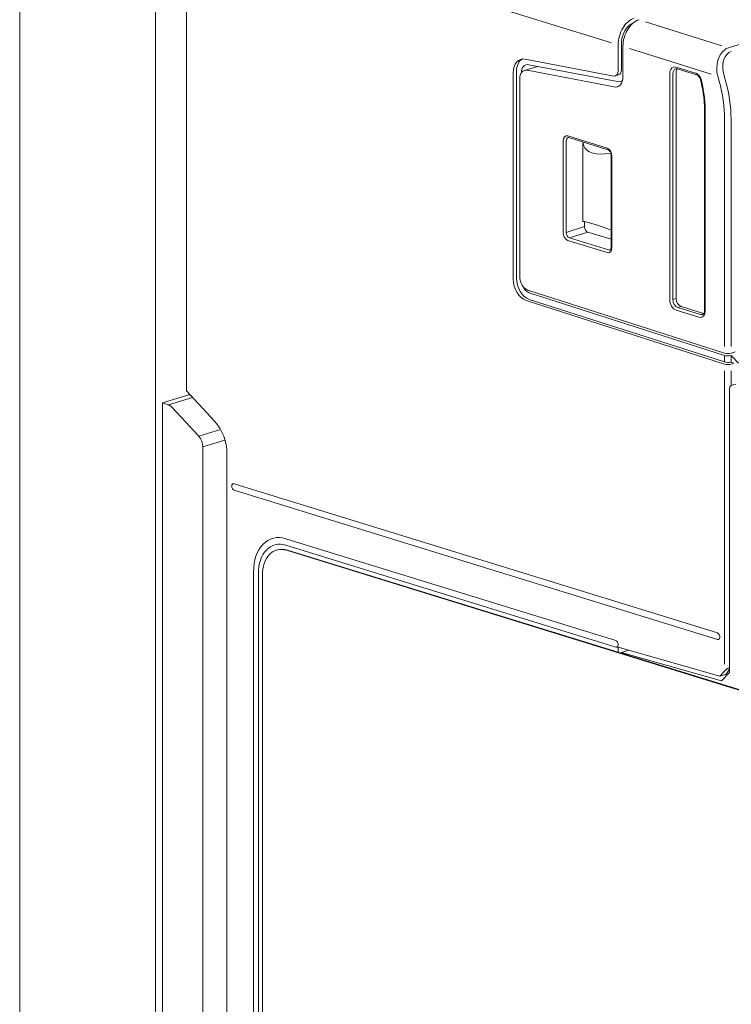
# Model space of a CAD drawing. Units: millimetres. Extents: x -556 to 0, y 0 to 403.
# Drawn here: x -119 to -87, y 207 to 250 of the extents above; entities that cross this region are included whole.
import ezdxf

# ---------------------------------------------------------------- set-up
doc = ezdxf.new("R2010")
doc.units = ezdxf.units.MM
doc.header["$LTSCALE"] = 2

# ---------------------------------------------------------------- blocks, each defined once
blk = doc.blocks.new('CGI0845-01')
at = {"color": 0, "linetype": 'Continuous', "lineweight": 0, "extrusion": (0.707107, -0.218508, 0.672499)}
for p, q in [((-118.64534983, 172.4043326), (-118.64534983, 257.99941907)), ((-112.69560236, 170.43776049), (-112.69560236, 256.03284696)), ((-111.33088627, 233.64172097), (-111.33088627, 254.66006998)), ((-92.41577987, 248.81498065), (-92.41577987, 247.67352139)), ((-92.27435852, 248.85868226), (-92.27435852, 247.71722299)), ((-92.20364784, 248.74941521), (-92.20364784, 247.41775768)), ((-96.52319875, 247.69351258), (-95.94591048, 247.87190447)), ((-96.49559126, 248.19272809), (-92.60942338, 247.44912929)), ((-92.4495135, 247.20288638), (-96.33568138, 247.94648519)), ((-89.02786612, 247.58118106), (-89.87271783, 247.8422546)), ((-97.01197395, 238.54595771), (-97.01197395, 247.59434915)), ((-96.8705526, 247.63805075), (-96.8705526, 238.58965931)), ((-92.59093486, 246.96897348), (-96.40639206, 247.69904214)), ((-92.53933937, 247.45244702), (-92.39791801, 247.49614863)), ((-90.15551747, 247.54927982), (-90.15551747, 237.6515069)), ((-90.01534095, 237.65112888), (-90.01534095, 247.5489018)), ((-89.87019546, 237.69779148), (-89.87019546, 247.58886616)), ((-88.98667962, 247.50748961), (-89.83153133, 247.76856314)), ((-96.72913124, 247.32505531), (-96.72913124, 238.64792497)), ((-88.62421329, 245.83433967), (-88.62421329, 237.19110779)), ((-88.59492397, 237.16925699), (-88.59492397, 245.81248887)), ((-94.61649379, 244.82272032), (-92.90207173, 244.29293477)), ((-94.82859352, 240.58519494), (-94.82859352, 244.60298924)), ((-94.688417, 244.60261122), (-94.688417, 240.58481692)), ((-92.86088523, 244.21924332), (-94.5753073, 244.74902887)), ((-93.96656653, 244.55257517), (-93.96656653, 241.07027507)), ((-92.98444501, 244.03507723), (-92.73702979, 244.06834876)), ((-92.71926132, 243.96396965), (-92.71926132, 239.94617534)), ((-92.689972, 243.94211885), (-92.689972, 239.92432454)), ((-93.8834258, 240.83989834), (-93.8834258, 241.06855966)), ((-94.18354683, 240.74715584), (-94.18354683, 240.74712687)), ((-94.04214701, 240.51324959), (-94.04212547, 240.51324293)), ((-93.74077028, 240.60636681), (-92.71926132, 240.29616503)), ((-92.98444501, 240.79110576), (-92.71926132, 240.69579278)), ((-92.90207173, 239.70459346), (-94.61649379, 240.23437902)), ((-94.54701719, 240.35093964), (-92.83259512, 239.82115408)), ((-96.37866315, 238.06411422), (-87.74887512, 235.29606996)), ((-96.30795247, 237.93862534), (-87.74887512, 235.19326187)), ((-87.74887512, 234.82054171), (-96.451225, 237.61186051)), ((-96.30980364, 237.65556211), (-87.74887512, 234.90960486)), ((-89.87019546, 237.69779148), (-90.01534095, 237.65112888)), ((-89.87271783, 237.18375234), (-88.8777236, 236.87628221)), ((-89.80324122, 237.30031296), (-89.65809574, 237.34697556)), ((-88.80824699, 236.99284283), (-89.80324122, 237.30031296)), ((-88.66808163, 237.04104438), (-89.65809574, 237.34697556)), ((-87.46603241, 235.29441002), (-87.28925571, 235.34903702)), ((-87.34176834, 234.85728147), (-87.48563671, 234.90264406)), ((-87.46603241, 235.19160192), (-87.46233596, 235.19274418)), ((-87.46233596, 235.19274418), (-87.14321881, 234.86212855)), ((-87.34176834, 234.85728147), (-87.46603241, 234.81888176)), ((-111.33088627, 233.64172097), (-110.0934494, 232.29841966)), ((-87.53674307, 233.73970232), (-87.53674307, 221.29587966)), ((-112.39154644, 233.11353212), (-111.22482025, 233.47407034)), ((-112.12804172, 233.02679888), (-111.06658406, 233.35480733)), ((-111.22482025, 233.47407034), (-111.22482025, 233.52658086)), ((-111.15539853, 233.45122001), (-111.22482025, 233.47407034)), ((-112.39154644, 233.11353212), (-112.12804172, 233.02679888)), ((-112.39154644, 193.16915844), (-112.39154644, 233.11353212)), ((-111.95654208, 232.91071838), (-110.7922257, 231.65525069)), ((-110.6145234, 231.18909017), (-110.6145234, 194.00678091)), ((-109.56311932, 193.63554647), (-109.56311932, 230.89908)), ((-88.06701932, 223.02898727), (-109.24492126, 229.57331888)), ((-109.24492126, 229.28800192), (-88.06701932, 222.74367032)), ((-92.52184588, 222.69370267), (-106.98217957, 227.16219151)), ((-107.35433159, 226.67136154), (-107.38968693, 226.66043614)), ((-106.98217957, 226.87687455), (-92.52184588, 222.40838572)), ((-106.94682421, 226.65388707), (-106.91146887, 226.66481247)), ((-66.18211828, 214.07875096), (-106.91146887, 226.66481247)), ((-66.21747362, 214.06782556), (-106.94682421, 226.65388707)), ((-108.39639312, 225.69709451), (-108.39639312, 198.11645555)), ((-108.18426108, 198.05090315), (-108.18426108, 225.63154211)), ((-108.00748438, 225.55506431), (-108.00748438, 197.97442534)), ((-87.96095331, 221.13320687), (-92.41577988, 222.40523798)), ((-92.41577988, 222.40523798), (-92.41577988, 222.18539819)), ((-92.41577986, 222.18539822), (-92.41577986, 222.405238)), ((-87.96095329, 221.13320689), (-92.41577986, 222.405238)), ((-91.95468109, 222.27357586), (-92.27435852, 222.1747901)), ((-92.27435852, 222.14169659), (-92.27435852, 222.1747901)), ((-92.27435852, 222.1747901), (-87.88900856, 220.92259734)), ((-87.74887512, 221.35793805), (-87.96095331, 221.13320687)), ((-87.96095331, 221.13320687), (-87.70774913, 221.21145127)), ((-87.74887511, 221.35793807), (-87.96095329, 221.13320689)), ((-87.96095329, 221.13320689), (-87.6781702, 221.22059167)), ((-87.53674307, 221.29587966), (-87.88900856, 220.92259734)), ((-87.6781702, 221.22059167), (-87.53674307, 221.44552417)), ((-87.6363393, 221.28712155), (-87.60745376, 221.33306249))]:
    blk.add_line(p, q, dxfattribs=at)
at = {"color": 31, "linetype": 'Continuous', "lineweight": 0, "extrusion": (0.707107, -0.218508, 0.672499)}
for p, q in [((-110.95753998, 254.54469963), (-92.70240664, 248.9035532)), ((-76.41252892, 252.13508173), (-87.58481606, 248.68265514)), ((-87.87144283, 248.77122768), (-91.20991429, 249.83042023)), ((-91.91702107, 248.66084267), (-88.3386327, 247.52582211)), ((-87.99058482, 247.22364956), (-88.05200593, 247.43724957)), ((-87.78040553, 247.51504511), (-87.71898441, 247.3014451)), ((-87.74887512, 235.59606996), (-87.74887512, 245.5510454)), ((-87.46603241, 245.5510454), (-87.46603241, 235.59441002)), ((-94.688417, 240.58481692), (-93.8834258, 240.84361232)), ((-93.74655369, 240.60827944), (-94.54701719, 240.35093964)), ((-87.74887512, 235.19326187), (-87.74887512, 234.90960486)), ((-87.46603241, 234.8964627), (-87.46603241, 235.19160192)), ((-87.74887512, 234.52054171), (-87.74887512, 221.65793805)), ((-87.46603241, 233.92869695), (-87.46603241, 234.51888176)), ((-110.7922257, 231.65525069), (-109.84176811, 231.94895824)), ((-109.64886572, 231.4874948), (-110.6145234, 231.18909017))]:
    blk.add_line(p, q, dxfattribs=at)
at = {"color": 0, "linetype": 'Continuous', "lineweight": 0}
for centre, major_axis, ratio, start_param, end_param in [((-91.70867309, 249.03348867), (-0.29524181, -0.95542256), 0.672498512, 3.5723234613, 5.1431197881), ((-91.70867309, 249.03348867), (0.23619345, 0.76433805), 0.672498512, 0.4951287323, 2.0015271345), ((-91.49654106, 248.96792322), (0.29523295, 0.95543715), 0.6724925076, 0.4307170192, 2.001513346), ((-96.44628853, 247.41954274), (-0.23619345, 0.76433805), 0.672498512, 5.939720962, 7.4232508262), ((-96.30486717, 247.46324434), (-0.23619345, 0.76433805), 0.672498512, 0.1380026972, 1.1400655191), ((-96.30486717, 247.46324434), (-0.1476209, 0.47771128), 0.672498512, 5.939720962, 7.388756233), ((-89.87263167, 247.46174742), (-0.11822141, 0.38224265), 0.6723430678, 0.0137872793, 1.1396503821), ((-89.87263167, 247.46174742), (-0.11822141, 0.38224265), 0.6723430678, 5.852343949, 6.2969725865), ((-96.37557785, 247.2158013), (-0.1476209, 0.47771128), 0.672498512, 5.939720962, 7.4232508262), ((-92.62791191, 247.73907379), (0.08857254, -0.28662677), 0.672498512, 5.939720962, 7.4232508262), ((-92.62791191, 247.54886249), (0.17714509, -0.57325354), 0.672498512, 5.939720962, 7.4232508262), ((-92.48649055, 247.7827754), (0.08857254, -0.28662677), 0.672498512, 0, 1.1400655191), ((-89.80192099, 247.48359822), (-0.09172766, 0.28578353), 0.674308383, 6.2549231581, 7.4156012927), ((-89.65803111, 247.52321686), (-0.08866606, 0.28668199), 0.6723430678, 0.4031927689, 1.1396503821), ((-92.48649055, 247.7827754), (0.17714509, -0.57325354), 0.672498512, 5.939720962, 6.5232315092), ((-91.85009445, 246.81839187), (-1.35914751, 4.39829374), 0.672498512, 4.2816581727, 4.6008565219), ((-94.61642917, 244.53733994), (-0.08866606, 0.28668199), 0.6723430678, 5.852343949, 7.4228356893), ((-94.54571849, 244.55919074), (-0.06217846, 0.19021684), 0.6752589756, 6.2512658, 7.4119439347), ((-92.47141479, 245.21711925), (-1.41320566, -0.89932497), 0.5591323689, 6.0217611206, 7.1630687742), ((-92.90213635, 244.00759432), (0.08850594, -0.28665888), 0.6726539219, 1.1404809554, 2.7109726957), ((-92.47141479, 240.48020671), (-1.49945893, 0.58538334), 0.0688187818, 5.0883149727, 6.2296226262), ((-94.61642917, 240.51971946), (-0.08850594, 0.28665888), 0.6726539219, 1.1404809554, 2.7109726957), ((-94.54571849, 240.54157027), (0.05782522, -0.19147587), 0.6813566079, 4.286383411, 5.8568751513), ((-93.74077028, 240.79657811), (0.0600026, -0.19078843), 0.6783581788, 4.2782693723, 5.849065699), ((-92.90213635, 239.98997385), (0.08866606, -0.28668199), 0.6723430678, 5.852343949, 7.4228356893), ((-92.83142567, 240.01182465), (0.05620729, -0.19206405), 0.6689365402, 5.862449443, 6.3143185537), ((-96.44628853, 238.3711513), (0.23619345, -0.76433805), 0.672498512, 4.2816581727, 5.8437278532), ((-96.30486717, 238.4148529), (0.23619345, -0.76433805), 0.672498512, 4.2816581727, 5.8437278532), ((-96.37557785, 238.53867096), (-0.1476209, 0.47771128), 0.672498512, 1.1400655191, 2.7021351996), ((-96.30486717, 238.41318209), (0.1476209, -0.47771128), 0.672498512, 4.875705028, 5.8437278532), ((-89.87263167, 237.56420627), (0.11800792, -0.38221185), 0.6726539219, 4.282073609, 5.8525653493), ((-89.80192099, 237.58605707), (-0.08733611, 0.28702672), 0.6784590269, 1.1433215991, 2.7138133394), ((-89.65803111, 237.63231601), (0.08850594, -0.28665888), 0.6726539219, 4.282073609, 5.8525653493), ((-88.87780976, 237.25678939), (0.11822141, -0.38224265), 0.6723430678, 0.4038202125, 1.1396503821), ((-88.66814625, 237.32642476), (0.08866606, -0.28668199), 0.6723430678, 5.852343949, 5.8822252132), ((-88.87780976, 237.25678939), (0.11822141, -0.38224265), 0.6723430678, 5.852343949, 6.6870055197), ((-88.80709909, 237.2786402), (0.0857556, -0.28763046), 0.6700906024, 5.8591120423, 6.3109811531), ((-87.60745376, 235.33977157), (0.19999958, -0.00130294), 0.3148737612, 3.9290421339, 5.4998384607), ((-87.60745376, 235.23696347), (0.19999958, -0.00130294), 0.3148737612, 3.9290421339, 5.4998384607), ((-87.60745376, 234.95330646), (0.19999958, -0.00130294), 0.3148737612, 3.9290421339, 5.369347035), ((-87.60745376, 234.86424331), (0.19999958, -0.00130294), 0.3148737612, 3.9290421339, 5.4998384667), ((-112.13424438, 232.55323981), (-0.14904408, 0.47727043), 0.6760164788, 5.3268413401, 5.8329868232), ((-110.62377949, 231.22684202), (-0.44286271, 1.43313384), 0.672498512, 4.2816581727, 5.3288557238), ((-110.96992801, 231.29777211), (-0.14904408, 0.47727043), 0.6760164788, 4.2796437889, 5.3268413401), ((-109.24492127, 229.4306604), (0.04428627, -0.14331338), 0.672498512, 2.7108618459, 5.8524544994), ((-88.06701932, 222.88632879), (0.04428627, -0.14331338), 0.672498512, 5.8524544994, 8.994047153), ((-87.60745376, 221.40163966), (0.19660139, 0.14832156), 0.2475276925, 1.3861809539, 2.1715791066)]:
    blk.add_ellipse(centre, major_axis=major_axis, ratio=ratio, start_param=start_param, end_param=end_param, dxfattribs=at)
at = {"color": 31, "linetype": 'Continuous', "lineweight": 0}
for centre, major_axis, ratio, start_param, end_param in [((-87.34489915, 247.65575758), (-0.17117465, 1.04309078), 0.696789334, 0.095806746, 0.2971646668), ((-87.34489915, 247.65575758), (-0.17117465, 1.04309078), 0.696789334, 0.2971646668, 1.6666030728), ((-87.21472011, 247.68985152), (-0.22649891, 0.84101041), 0.6795417928, 0.2775798375, 1.595695909), ((-87.21472011, 247.68985152), (-0.22649891, 0.84101041), 0.6795417928, 0.0248995823, 0.2775798375), ((-90.78943428, 246.49062985), (-1.26953978, 4.10831702), 0.672498512, 4.2816581727, 4.6830839006), ((-90.64801292, 246.53433145), (1.32858814, -4.29940153), 0.672498512, 1.1400655191, 1.541491247)]:
    blk.add_ellipse(centre, major_axis=major_axis, ratio=ratio, start_param=start_param, end_param=end_param, dxfattribs=at)
at = {"color": 0, "linetype": 'Continuous', "lineweight": 0, "extrusion": (5.31113e-16, -1.61473e-16, -1)}
blk.add_ellipse((-87.39532172, 233.78340392), major_axis=(0.05902868, 0.19111693), ratio=0.672431781, start_param=4.2818113632, end_param=4.2905393386, dxfattribs=at)
at = {"color": 0, "linetype": 'Continuous', "lineweight": 0, "extrusion": (4.43136e-16, 6.26645e-17, -1)}
blk.add_ellipse((-87.25390036, 233.7430226), major_axis=(0.28282332, 0.00456087), ratio=0.673802626, start_param=3.1568220975, end_param=4.7101651317, dxfattribs=at)
at = {"color": 0, "linetype": 'Continuous', "lineweight": 0, "extrusion": (4.53202e-16, -1.50459e-16, -1)}
blk.add_ellipse((-106.98217957, 225.26007849), major_axis=(0.59048361, -1.91084511), ratio=0.672498512, start_param=2.0015271345, end_param=3.5723234628, dxfattribs=at)
at = {"color": 0, "linetype": 'Continuous', "lineweight": 0, "extrusion": (5.59276e-16, -1.1768e-16, -1)}
blk.add_ellipse((-106.98217957, 225.26007849), major_axis=(-0.50191107, 1.62421834), ratio=0.672498512, start_param=5.1431197881, end_param=6.7139161164, dxfattribs=at)
at = {"color": 0, "linetype": 'Continuous', "lineweight": 0, "extrusion": (5.22628e-16, -1.87106e-16, -1)}
for centre, start_param, end_param in [((-106.94682421, 225.22730229), 5.1431197881, 6.7139161149), ((-106.91146887, 225.23822769), 0, 0.4307308077)]:
    blk.add_ellipse(centre, major_axis=(-0.44286271, 1.43313384), ratio=0.672498512, start_param=start_param, end_param=end_param, dxfattribs=at)
at = {"color": 0, "linetype": 'Continuous', "lineweight": 0, "extrusion": (8.24459e-16, -3.57341e-17, -1)}
blk.add_ellipse((-92.52184588, 222.55104419), major_axis=(-0.04428627, 0.14331338), ratio=0.672498512, start_param=0.4307308068, end_param=3.5723234604, dxfattribs=at)
at = {"color": 0, "linetype": 'Continuous', "lineweight": 0, "extrusion": (7.10603e-16, -2.01951e-17, -1)}
blk.add_ellipse((-87.60745375, 221.40163967), major_axis=(0.19660139, 0.14832156), ratio=0.2475276925, start_param=4.1116062005, end_param=5.2583714992, dxfattribs=at)
at = {"color": 0, "linetype": 'Continuous', "lineweight": 0}
for points, knots in [([(-89.83153133, 247.76856314), (-89.84936878, 247.77407522), (-89.86476049, 247.77503404), (-89.88150185, 247.77262778), (-89.88487189, 247.77192261), (-89.88816645, 247.77101548)], [0, 0, 0, 0, 0.10342543749, 0.10342543749, 0.13062728832, 0.13062728832, 0.13062728832, 0.13062728832]), ([(-88.90620541, 247.50659186), (-88.90632904, 247.5067093), (-88.9064527, 247.50682663), (-88.94428864, 247.54267828), (-88.98618289, 247.56830024), (-89.02786612, 247.58118106)], [0.3207334025, 0.3207334025, 0.3207334025, 0.3207334025, 0.32131348378, 0.32131348378, 0.49816043997, 0.49816043997, 0.49816043997, 0.49816043997]), ([(-88.78613061, 247.23678706), (-88.79326489, 247.2680252), (-88.80374727, 247.29935516), (-88.82953954, 247.35686135), (-88.84509314, 247.38384481), (-88.87887444, 247.43041753), (-88.89750819, 247.45066278), (-88.93427539, 247.48199751), (-88.95282793, 247.49363981), (-88.9755668, 247.5036924), (-88.98123308, 247.50580653), (-88.98667962, 247.50748961)], [0, 0, 0, 0, 0.09660268601, 0.09660268601, 0.19153416248, 0.19153416248, 0.2854110845, 0.2854110845, 0.37712071832, 0.37712071832, 0.40870328804, 0.40870328804, 0.40870328804, 0.40870328804]), ([(-88.75935146, 247.23720133), (-88.76395725, 247.25736821), (-88.76968894, 247.27753941), (-88.78732825, 247.32903817), (-88.80084463, 247.35967181), (-88.84137525, 247.43354558), (-88.8723559, 247.47443393), (-88.90620541, 247.50659186)], [0, 0, 0, 0, 0.062270055, 0.062270055, 0.16190214299, 0.16190214299, 0.3207334025, 0.3207334025, 0.3207334025, 0.3207334025]), ([(-88.78613061, 247.23678706), (-88.76471422, 247.14301322), (-88.74536886, 247.04896722), (-88.71089913, 246.86072388), (-88.69577477, 246.76652659), (-88.66980747, 246.57837463), (-88.65896455, 246.48442), (-88.64160173, 246.29714659), (-88.63508185, 246.20382786), (-88.62638763, 246.01821705), (-88.62421329, 245.92592502), (-88.62421329, 245.83433967)], [1.25159797753, 1.25159797753, 1.25159797753, 1.25159797753, 1.31543764738, 1.31543764738, 1.37927731724, 1.37927731724, 1.44311698709, 1.44311698709, 1.50695665694, 1.50695665694, 1.57079632679, 1.57079632679, 1.57079632679, 1.57079632679]), ([(-94.5753073, 244.74902887), (-94.58513236, 244.75206498), (-94.59256107, 244.75241224), (-94.60029121, 244.75147394), (-94.60205693, 244.75112124), (-94.60376606, 244.75065065)], [0, 0, 0, 0, 0.069875761206, 0.069875761206, 0.092713052904, 0.092713052904, 0.092713052904, 0.092713052904]), ([(-92.71926132, 243.96396965), (-92.71926132, 243.98314276), (-92.72126752, 244.0036922), (-92.72918326, 244.04424117), (-92.73516804, 244.06474609), (-92.7504701, 244.10361797), (-92.76003667, 244.12244069), (-92.78111367, 244.15553236), (-92.79288115, 244.17026451), (-92.81615566, 244.19367462), (-92.82793987, 244.20279395), (-92.84673986, 244.21393064), (-92.85433822, 244.21722018), (-92.86088523, 244.21924332)], [0, 0, 0, 0, 0.0628272427, 0.0628272427, 0.12537220995, 0.12537220995, 0.18886933392, 0.18886933392, 0.2516846371, 0.2516846371, 0.3125780965, 0.3125780965, 0.35914033332, 0.35914033332, 0.35914033332, 0.35914033332]), ([(-92.7712463, 239.82102407), (-92.76356258, 239.82366643), (-92.7549172, 239.82907814), (-92.74080601, 239.84947643), (-92.73632075, 239.85777416), (-92.72749976, 239.88037009), (-92.72349249, 239.89599399), (-92.71996482, 239.92360416), (-92.71926132, 239.93471579), (-92.71926132, 239.94617534)], [0, 0, 0, 0, 0.10467386663, 0.10467386663, 0.15307715445, 0.15307715445, 0.2150488505, 0.2150488505, 0.25259998989, 0.25259998989, 0.25259998989, 0.25259998989]), ([(-88.71601998, 236.9927179), (-88.7051823, 236.99644488), (-88.69471028, 237.00249792), (-88.67581044, 237.01978005), (-88.66740142, 237.02986482), (-88.64865749, 237.06055244), (-88.63895627, 237.08438101), (-88.62722226, 237.13565908), (-88.62421329, 237.16283757), (-88.62421329, 237.19110779)], [0, 0, 0, 0, 0.09122933244, 0.09122933244, 0.16400258466, 0.16400258466, 0.26842460557, 0.26842460557, 0.35988968539, 0.35988968539, 0.35988968539, 0.35988968539])]:
    blk.add_open_spline(points, degree=3, knots=knots, dxfattribs=at)

msp = doc.modelspace()

# ---------------------------------------------------------------- block references
msp.add_blockref('CGI0845-01', (0, 0))

doc.saveas('drawing.dxf')
